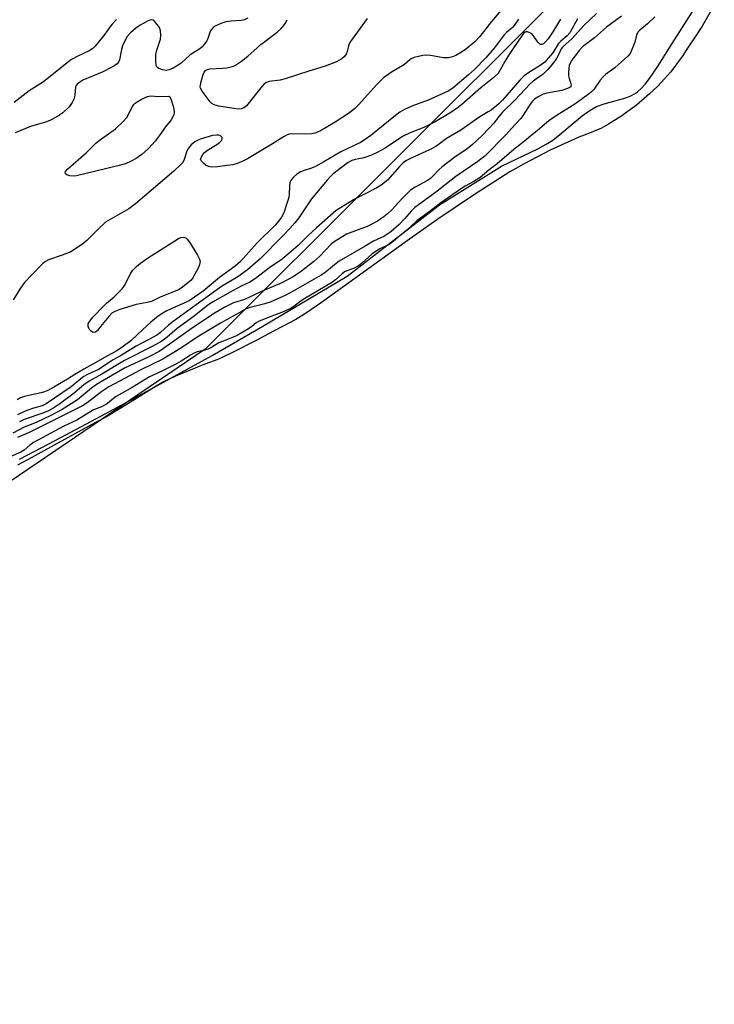
# Model space of a CAD drawing. Units: inches. Extents: x 1171771 to 1177771, y 549458 to 553458.
# Drawn here: x 1172479 to 1172707, y 551539 to 551863 of the extents above; entities that cross this region are included whole.
import ezdxf

# ---------------------------------------------------------------- set-up
doc = ezdxf.new("R2010")
doc.units = ezdxf.units.IN
doc.header["$MEASUREMENT"] = 0
for name, color, linetype in [('HYDRO-Stream Poly Centerlines', 142, 'Continuous'), ('HYDRO-Water Body', 4, 'Continuous'), ('NTRL-Trees', 3, 'Continuous'), ('Undefined', 1, 'Continuous')]:
    doc.layers.add(name, color=color, linetype=linetype)

msp = doc.modelspace()

# ---------------------------------------------------------------- linework, layer by layer
at = {"layer": 'HYDRO-Stream Poly Centerlines'}
msp.add_polyline3d([(1172478.84, 551718.27, 0), (1172490.59, 551724.37, 0), (1172504.23, 551731.6, 0), (1172518.24, 551739.15, 0), (1172542.25, 551752.34, 0), (1172558.94, 551762, 0), (1172586.6, 551778.45, 0), (1172617.06, 551801.86, 0), (1172637.39, 551814.6, 0), (1172649.31, 551820.26, 0), (1172652.13, 551821.78, 0), (1172654.3, 551823.15, 0), (1172656.6, 551824.96, 0), (1172661.27, 551828.97, 0), (1172663.93, 551831.13, 0), (1172666.52, 551833, 0), (1172668.62, 551834.19, 0), (1172671.16, 551835.11, 0), (1172678.24, 551837.08, 0), (1172679.97, 551837.73, 0), (1172681.14, 551838.32, 0), (1172682.11, 551839.02, 0), (1172683.35, 551840.16, 0), (1172684.6, 551841.52, 0), (1172686.09, 551843.4, 0), (1172688.97, 551847.57, 0), (1172692.77, 551853.72, 0), (1172701.59, 551867.69, 0)], dxfattribs=at)
at = {"layer": 'HYDRO-Water Body'}
msp.add_polyline3d([(1172478.84, 551718.27, 0), (1172490.59, 551724.37, 0), (1172504.23, 551731.6, 0), (1172518.24, 551739.15, 0), (1172542.25, 551752.34, 0), (1172558.94, 551762, 0), (1172586.6, 551778.45, 0), (1172617.06, 551801.86, 0), (1172637.39, 551814.6, 0), (1172649.31, 551820.26, 0), (1172652.13, 551821.78, 0), (1172654.3, 551823.15, 0), (1172656.6, 551824.96, 0), (1172661.27, 551828.97, 0), (1172663.93, 551831.13, 0), (1172666.52, 551833, 0), (1172668.62, 551834.19, 0), (1172671.16, 551835.11, 0), (1172678.24, 551837.08, 0), (1172679.97, 551837.73, 0), (1172681.14, 551838.32, 0), (1172682.11, 551839.02, 0), (1172683.35, 551840.16, 0), (1172684.6, 551841.52, 0), (1172686.09, 551843.4, 0), (1172688.97, 551847.57, 0), (1172692.77, 551853.72, 0), (1172701.59, 551867.69, 0)], dxfattribs=at)
at = {"layer": 'NTRL-Trees'}
msp.add_lwpolyline([(1172658.42, 551872.81), (1172539.9, 551754.44), (1172475.45, 551710.67), (1172369.64, 551648.27), (1172127.18, 551532.24), (1171927.64, 551387.6), (1171771.14, 551234.24), (1171771.2, 552407.45)], dxfattribs=at)
at = {"layer": 'Undefined'}
for points, elevation in [([(1172707.38, 551867.58), (1172703.34, 551860.63), (1172700.9, 551856.74), (1172699.03, 551854.04), (1172696.82, 551850.61), (1172693.03, 551845.66), (1172688.79, 551840.94), (1172686.08, 551838.33), (1172681.75, 551834.7), (1172676.62, 551830.87), (1172672.63, 551828.38), (1172670.29, 551827.06), (1172666.35, 551825.39), (1172662.86, 551824.11), (1172653.45, 551819.84), (1172644.82, 551815.41), (1172640.11, 551812.73), (1172628.22, 551805.1), (1172616.11, 551796.89), (1172606.37, 551790), (1172578.19, 551769.75), (1172572.98, 551766.11), (1172569.81, 551764.16), (1172560.6, 551759.4), (1172557.14, 551757.48), (1172548.49, 551753.07), (1172544.14, 551751.07), (1172539.8, 551749.47), (1172530.21, 551745.58), (1172526.28, 551743.63), (1172523.28, 551741.9), (1172515.92, 551737.29), (1172507.5, 551732.2), (1172503.9, 551730.31), (1172486.89, 551721.03), (1172482.96, 551718.77), (1172478.19, 551716.22)], 188), ([(1172687.87, 551863.72), (1172685.44, 551861.44), (1172682.87, 551859.33), (1172682.23, 551858.6), (1172681.82, 551857.71), (1172681.21, 551855.31), (1172680.41, 551853.18), (1172679.69, 551851.66), (1172678.96, 551850.77), (1172674.63, 551846.92), (1172671.64, 551844.69), (1172670.79, 551843.95), (1172669.86, 551842.91), (1172667.74, 551839.85), (1172667.03, 551839.05), (1172666.39, 551838.47), (1172661.52, 551835.01), (1172655.66, 551831.37), (1172652.93, 551829.49), (1172649.27, 551826.29), (1172646.91, 551824.49), (1172644.94, 551822.83), (1172641.44, 551820.07), (1172636.02, 551815.4), (1172633.31, 551813.41), (1172630.37, 551810.89), (1172628.35, 551809.53), (1172625.41, 551807.99), (1172624.27, 551807.3), (1172617.45, 551802.58), (1172614.01, 551799.9), (1172609.55, 551796.62), (1172606.29, 551793.55), (1172604.06, 551791.83), (1172601.88, 551789.9), (1172600.77, 551789.07), (1172599.77, 551788.46), (1172597.42, 551787.41), (1172596.51, 551786.89), (1172594.74, 551785.6), (1172591.47, 551782.74), (1172590.34, 551781.86), (1172588.69, 551780.95), (1172586.5, 551780.16), (1172585.75, 551779.79), (1172584.88, 551779.11), (1172582.83, 551777.2), (1172581.82, 551776.45), (1172572.16, 551770.73), (1172571.08, 551770), (1172569.11, 551768.45), (1172568.17, 551767.89), (1172565.93, 551766.8), (1172561, 551764.99), (1172557.49, 551763.56), (1172556.75, 551763.12), (1172555.29, 551761.85), (1172554.19, 551761.07), (1172550.46, 551758.92), (1172547.84, 551757.8), (1172544.41, 551756.54), (1172541.55, 551754.78), (1172540.78, 551754.39), (1172539.48, 551753.98), (1172537.36, 551753.53), (1172536.33, 551753.14), (1172535.13, 551752.47), (1172532, 551750.49), (1172530.49, 551749.62), (1172525.73, 551747.18), (1172521.68, 551745.35), (1172515.98, 551741.86), (1172510.67, 551738.82), (1172509.79, 551738.22), (1172507.8, 551736.6), (1172506.87, 551735.96), (1172505.86, 551735.46), (1172504.06, 551734.84), (1172503.24, 551734.46), (1172497.75, 551731.11), (1172493.44, 551729.07), (1172483.52, 551723.72), (1172482.25, 551722.86), (1172480.43, 551721.22), (1172479.34, 551720.51), (1172476.07, 551719.15)], 190), ([(1172668.67, 551864.82), (1172664.46, 551860.87), (1172660.66, 551856.61), (1172657.49, 551853.73), (1172657.05, 551853.13), (1172656.17, 551851.21), (1172655.43, 551850), (1172653.98, 551847.89), (1172652.67, 551846.36), (1172651.08, 551844.87), (1172647.79, 551842.5), (1172646.74, 551841.57), (1172641.92, 551836.4), (1172637.7, 551832.34), (1172636.47, 551830.89), (1172634.86, 551828.72), (1172633.28, 551826.98), (1172631.03, 551824.66), (1172627.83, 551821.72), (1172626.09, 551820.27), (1172622.05, 551817.6), (1172617.87, 551814.39), (1172616.79, 551813.43), (1172614.93, 551811.36), (1172614.02, 551810.51), (1172613.03, 551809.88), (1172608.95, 551807.66), (1172607.52, 551806.7), (1172604.64, 551803.88), (1172601.34, 551800.25), (1172599.9, 551798.93), (1172598.8, 551798.03), (1172596.64, 551796.53), (1172594.57, 551795.4), (1172593.17, 551794.79), (1172586.47, 551792.18), (1172585.18, 551791.51), (1172583.24, 551790.28), (1172582.07, 551789.46), (1172581.42, 551788.91), (1172577.6, 551785.02), (1172575.68, 551783.25), (1172571.63, 551780.02), (1172568.84, 551778.2), (1172565.17, 551776.25), (1172562.34, 551774.98), (1172558.73, 551773.5), (1172554.32, 551771.35), (1172552.84, 551770.76), (1172549.26, 551769.65), (1172546.41, 551768.28), (1172543.23, 551766.33), (1172536.12, 551761.69), (1172526.19, 551754.58), (1172524.77, 551753.63), (1172521.47, 551751.9), (1172513.45, 551748.14), (1172504.22, 551742.76), (1172502.53, 551741.56), (1172497.97, 551737.72), (1172492.96, 551734.56), (1172489.18, 551732.55), (1172484.33, 551730.31), (1172480.47, 551728.74), (1172476.66, 551726.82)], 194), ([(1172553.95, 551863.22), (1172552.91, 551862.72), (1172551.78, 551862.51), (1172548.54, 551862.29), (1172546.79, 551862.06), (1172545.11, 551861.53), (1172543.24, 551860.66), (1172542.57, 551860.14), (1172541.86, 551859.27), (1172541.49, 551858.5), (1172540.82, 551856.58), (1172540.46, 551855.79), (1172539.66, 551854.56), (1172538.89, 551853.69), (1172538.21, 551853.19), (1172535.05, 551851.25), (1172532.01, 551848.51), (1172531.09, 551847.8), (1172529.37, 551846.82), (1172528.08, 551846.26), (1172527.09, 551846.09), (1172525.97, 551846.26), (1172524.65, 551846.73), (1172524.22, 551847.01), (1172523.93, 551847.4), (1172523.78, 551847.91), (1172523.7, 551848.76), (1172523.74, 551851.46), (1172524.03, 551852.75), (1172525.21, 551856.34), (1172525.33, 551857.72), (1172525.21, 551859.1), (1172524.98, 551859.88), (1172524.58, 551860.61), (1172523.77, 551861.75), (1172523.22, 551862.33), (1172522.81, 551862.59), (1172522.24, 551862.68), (1172521.77, 551862.6), (1172520.97, 551862.29), (1172518.58, 551860.99), (1172517.12, 551859.99), (1172515.36, 551858.42), (1172514.33, 551857.18), (1172513.63, 551855.99), (1172512.8, 551854.12), (1172512.48, 551852.99), (1172511.74, 551849.51), (1172511.42, 551848.78), (1172510.95, 551848.21), (1172510.27, 551847.7), (1172509.27, 551847.11), (1172506.1, 551845.47), (1172499.71, 551842.84), (1172498.71, 551842.23), (1172497.84, 551841.5), (1172497.51, 551841.08), (1172497.33, 551840.66), (1172497.11, 551837.94), (1172496.7, 551836.58), (1172496.25, 551835.54), (1172495.77, 551834.82), (1172495.19, 551834.15), (1172493.08, 551832.08), (1172491.11, 551830.82), (1172488.81, 551829.57), (1172487.46, 551829.09), (1172482.5, 551827.61), (1172477.43, 551825.56)], 204), ([(1172676.86, 551863.89), (1172671.97, 551860.33), (1172668, 551856.81), (1172665.32, 551854.86), (1172664.05, 551853.83), (1172662.9, 551852.64), (1172661.17, 551850.36), (1172660.53, 551849.41), (1172659.99, 551848.42), (1172659.68, 551847.65), (1172659.52, 551846.83), (1172659.43, 551845.42), (1172659.48, 551844.29), (1172659.67, 551843.44), (1172660.19, 551841.8), (1172660.26, 551841.3), (1172660.18, 551840.89), (1172659.93, 551840.57), (1172659.08, 551840.09), (1172657.27, 551839.51), (1172655.39, 551839.09), (1172652.26, 551838.58), (1172651.15, 551838.3), (1172649.65, 551837.55), (1172648.25, 551836.61), (1172647.63, 551836), (1172647.07, 551835.3), (1172644.57, 551831.41), (1172643.71, 551830.28), (1172641.75, 551828.23), (1172638.72, 551824.75), (1172631.99, 551817.96), (1172629.61, 551816.09), (1172622.35, 551811.22), (1172615.69, 551805.9), (1172608.89, 551801.01), (1172607.78, 551799.94), (1172605.54, 551797.32), (1172603.77, 551795.42), (1172601.05, 551793.04), (1172598.74, 551791.49), (1172597.75, 551790.97), (1172595.32, 551789.95), (1172592.61, 551788.27), (1172584.01, 551783.34), (1172583, 551782.61), (1172579.26, 551779.55), (1172578.12, 551778.74), (1172568.93, 551773.49), (1172566.44, 551772.19), (1172561.31, 551769.88), (1172559.57, 551769.31), (1172554.73, 551768.14), (1172553.48, 551767.64), (1172552.16, 551766.95), (1172544.94, 551762.93), (1172537.34, 551758.35), (1172532.12, 551754.85), (1172526.05, 551751.16), (1172518.74, 551747.66), (1172508.27, 551742.05), (1172506.01, 551740.52), (1172501.15, 551736.78), (1172499.62, 551735.81), (1172496.57, 551734.2), (1172482.05, 551726.96), (1172478.2, 551725.35)], 192), ([(1172510.75, 551862.79), (1172509.36, 551861.28), (1172508.47, 551860.17), (1172506.97, 551858.04), (1172504.76, 551855.21), (1172503.81, 551854.07), (1172502.96, 551853.3), (1172501.78, 551852.53), (1172498.03, 551850.81), (1172495.99, 551849.61), (1172494.56, 551848.57), (1172486.76, 551842.34), (1172482.04, 551839.32), (1172477.16, 551835.57)], 206), ([(1172642.97, 551862.89), (1172641.61, 551860.83), (1172640.96, 551860.15), (1172639.02, 551858.56), (1172638.25, 551857.78), (1172634.99, 551853.44), (1172632.27, 551850.2), (1172628.52, 551846.41), (1172626.5, 551844.57), (1172621.37, 551840.29), (1172619.83, 551839.22), (1172613.25, 551836.25), (1172607.92, 551834.31), (1172605.54, 551833.18), (1172603.99, 551832.35), (1172602.58, 551831.3), (1172594.45, 551824.72), (1172592.55, 551823.34), (1172591.08, 551822.39), (1172584.57, 551819.34), (1172578.92, 551816), (1172576.2, 551814.52), (1172574.9, 551813.98), (1172572.21, 551813.07), (1172571.18, 551812.63), (1172570.01, 551811.87), (1172568.94, 551810.96), (1172568.2, 551810.08), (1172567.82, 551809.14), (1172567.64, 551808.09), (1172567.62, 551805.43), (1172567.42, 551804.27), (1172566.85, 551802.28), (1172565.92, 551799.58), (1172565.52, 551798.57), (1172565.09, 551797.77), (1172564.2, 551796.58), (1172562.96, 551795.17), (1172557.09, 551789.35), (1172551.55, 551783.29), (1172549.84, 551781.76), (1172544.67, 551778), (1172539.26, 551773.47), (1172534.99, 551770.57), (1172533.3, 551769.61), (1172529.92, 551768.21), (1172527.29, 551766.98), (1172526.01, 551766.27), (1172524.53, 551765.26), (1172522.09, 551763.28), (1172517.86, 551759.47), (1172515.48, 551757.17), (1172512.93, 551755.24), (1172510.94, 551753.91), (1172507.83, 551752.26), (1172502.95, 551749.43), (1172500.06, 551747.88), (1172497.1, 551746.12), (1172494.69, 551744.58), (1172490.15, 551741.9), (1172488.16, 551740.83), (1172487.14, 551740.37), (1172486, 551740.02), (1172482.42, 551739.32), (1172480.48, 551738.82), (1172479.26, 551738.37), (1172478.12, 551737.74)], 200), ([(1172656.76, 551862.93), (1172655.12, 551860.14), (1172654.04, 551858.4), (1172652.69, 551856.47), (1172651.86, 551855.44), (1172651.22, 551854.84), (1172650.68, 551854.59), (1172650.31, 551854.63), (1172649.94, 551854.86), (1172649.39, 551855.41), (1172647.89, 551857.49), (1172647.32, 551858.07), (1172646.66, 551858.48), (1172645.99, 551858.75), (1172645.56, 551858.77), (1172645.17, 551858.61), (1172644.63, 551858.17), (1172644.03, 551857.44), (1172639.79, 551851.21), (1172638.47, 551849), (1172636.89, 551846), (1172636.26, 551845.09), (1172634.41, 551843.38), (1172630.64, 551840.3), (1172624.32, 551834.83), (1172622.69, 551833.52), (1172620.16, 551831.9), (1172615.6, 551829.21), (1172613.4, 551828.02), (1172611.89, 551827.31), (1172607.4, 551825.53), (1172604.88, 551824.36), (1172599.1, 551820.51), (1172596.74, 551819.19), (1172594.66, 551818.2), (1172592.81, 551817.51), (1172591.72, 551817.2), (1172589.23, 551816.73), (1172588.18, 551816.44), (1172587.01, 551815.84), (1172585.61, 551814.81), (1172582.07, 551812.03), (1172581, 551811.05), (1172580.01, 551809.95), (1172574.87, 551803.82), (1172570.77, 551797.61), (1172569.45, 551795.96), (1172567.82, 551794.08), (1172565.53, 551791.67), (1172558.07, 551784.16), (1172555.56, 551781.88), (1172553.81, 551780.49), (1172550.64, 551778.19), (1172545.31, 551774.97), (1172543.31, 551773.6), (1172529.43, 551763.49), (1172527.92, 551762.27), (1172525.25, 551759.89), (1172524.08, 551759.02), (1172523.08, 551758.44), (1172519.29, 551756.54), (1172517.27, 551755.41), (1172512.05, 551752.24), (1172509.71, 551750.94), (1172504.81, 551747.77), (1172501.27, 551746.08), (1172500.08, 551745.41), (1172499, 551744.67), (1172495.89, 551742.06), (1172487.66, 551736.41), (1172486.29, 551735.81), (1172483.19, 551734.91), (1172480.74, 551734.06), (1172478.17, 551732.84)], 198), ([(1172662.42, 551863.08), (1172659.82, 551858.47), (1172659.01, 551857.49), (1172656.95, 551855.72), (1172656.17, 551854.93), (1172654.23, 551851.85), (1172652.79, 551850.07), (1172651.64, 551848.81), (1172650.13, 551847.65), (1172646.01, 551845.12), (1172644.85, 551844.25), (1172643.45, 551842.83), (1172637.72, 551836.26), (1172636.53, 551835.14), (1172633.96, 551833.05), (1172633.06, 551832.41), (1172630.31, 551830.82), (1172623.99, 551826.48), (1172619.27, 551823.66), (1172617.05, 551821.91), (1172615.81, 551821.1), (1172613.73, 551819.97), (1172607.69, 551817.24), (1172605.94, 551816.3), (1172605.09, 551815.66), (1172603.92, 551814.54), (1172599.91, 551809.97), (1172597.84, 551808.33), (1172596.42, 551807.44), (1172588.74, 551803.51), (1172582.99, 551800.04), (1172576.55, 551794.31), (1172573.64, 551791.58), (1172570.51, 551788.48), (1172567.45, 551785.84), (1172565.24, 551784.02), (1172561.22, 551781.22), (1172556.5, 551777.61), (1172554.66, 551776.5), (1172551.83, 551775.12), (1172548.14, 551773.17), (1172542.3, 551769.9), (1172540.85, 551768.86), (1172536.33, 551765.26), (1172530.68, 551761.19), (1172527.44, 551758.36), (1172525.65, 551757.01), (1172522.47, 551755.24), (1172513.37, 551750.71), (1172505.99, 551746.16), (1172501.79, 551743.88), (1172500.08, 551742.65), (1172496.45, 551739.58), (1172492.12, 551736.43), (1172489.84, 551734.91), (1172488.39, 551734.14), (1172486.56, 551733.36), (1172480.46, 551731.28), (1172478.89, 551730.53)], 196), ([(1172593.21, 551863.1), (1172592.38, 551861.89), (1172587.72, 551855.62), (1172587.22, 551854.64), (1172586.62, 551852.27), (1172586.3, 551851.41), (1172585.72, 551850.62), (1172584.86, 551849.9), (1172583.9, 551849.3), (1172583.13, 551848.93), (1172579.37, 551847.48), (1172574.05, 551845.84), (1172566.26, 551843.3), (1172564.6, 551842.88), (1172561.04, 551842.48), (1172560.07, 551842.14), (1172559.46, 551841.72), (1172558.66, 551840.88), (1172553.52, 551834.44), (1172552.69, 551833.75), (1172551.78, 551833.42), (1172550.74, 551833.38), (1172549.37, 551833.54), (1172544.42, 551834.32), (1172542.85, 551834.75), (1172542.14, 551835.17), (1172541.55, 551835.76), (1172538.96, 551839.24), (1172538.45, 551840.2), (1172538.35, 551840.72), (1172538.38, 551841.27), (1172538.63, 551842.4), (1172539.28, 551844.68), (1172539.59, 551845.47), (1172540.06, 551846.07), (1172540.67, 551846.41), (1172541.49, 551846.59), (1172545.62, 551846.77), (1172547.05, 551846.93), (1172548.91, 551847.39), (1172549.93, 551847.84), (1172551.85, 551849.13), (1172554.02, 551850.75), (1172555.97, 551852.49), (1172558.2, 551854.64), (1172563.61, 551858.68), (1172564.95, 551859.85), (1172565.75, 551860.71), (1172566.24, 551861.45), (1172566.94, 551862.76)], 204)]:
    msp.add_lwpolyline(points, dxfattribs=dict(at, elevation=elevation))
for points, elevation in [([(1172524.61, 551837.46), (1172528.04, 551837.65), (1172528.23, 551837.46), (1172528.64, 551836.78), (1172528.91, 551836.11), (1172529.43, 551834.27), (1172529.72, 551832.6), (1172529.71, 551832.05), (1172529.61, 551831.54), (1172529.19, 551830.54), (1172528.77, 551829.84), (1172526.86, 551827.5), (1172524.86, 551824.56), (1172523.49, 551822.78), (1172521.33, 551820.42), (1172519.06, 551818.45), (1172517.27, 551817.13), (1172515.58, 551816.18), (1172513.75, 551815.38), (1172511.25, 551814.68), (1172497.62, 551811.42), (1172496.55, 551811.32), (1172495.49, 551811.4), (1172494.5, 551811.74), (1172493.99, 551812.11), (1172493.89, 551812.44), (1172494.01, 551812.84), (1172494.75, 551813.76), (1172500.83, 551819.01), (1172503.95, 551822.12), (1172505.07, 551823.02), (1172510.42, 551826.87), (1172513.02, 551829.28), (1172514.15, 551830.62), (1172516.04, 551834.18), (1172516.51, 551834.86), (1172516.9, 551835.26), (1172517.6, 551835.77), (1172518.86, 551836.52), (1172520.16, 551837.21), (1172520.95, 551837.54), (1172521.55, 551837.66), (1172522.1, 551837.67)], 204), ([(1172503.4, 551759.95), (1172502.94, 551760.04), (1172502.5, 551760.3), (1172501.93, 551760.87), (1172501.64, 551761.33), (1172501.46, 551761.83), (1172501.41, 551762.34), (1172501.5, 551762.8), (1172501.75, 551763.29), (1172503.05, 551764.89), (1172506.46, 551768.54), (1172507.52, 551769.53), (1172510.02, 551771.58), (1172512.62, 551774.25), (1172513.4, 551775.39), (1172515.5, 551779.45), (1172516.19, 551780.36), (1172517.37, 551781.61), (1172518.65, 551782.74), (1172520.97, 551784.34), (1172531.19, 551790.82), (1172531.97, 551791.13), (1172532.74, 551791.19), (1172533.53, 551791), (1172534.06, 551790.61), (1172534.84, 551789.6), (1172537.4, 551785.36), (1172538.08, 551784.06), (1172538.29, 551783.27), (1172538.13, 551782.29), (1172537.72, 551781.31), (1172535.9, 551777.9), (1172535.31, 551777.15), (1172532.52, 551774.83), (1172531.38, 551774.06), (1172530.05, 551773.46), (1172525.14, 551771.53), (1172522.3, 551770.12), (1172520.92, 551769.74), (1172517.23, 551769.12), (1172511.87, 551767.47), (1172510.19, 551766.81), (1172509.29, 551766.2), (1172508.29, 551765.18), (1172506.03, 551762.53), (1172504.39, 551760.43), (1172503.87, 551760.05)], 202)]:
    msp.add_lwpolyline(points, close=True, dxfattribs=dict(at, elevation=elevation))
msp.add_polyline3d([(1172638.47, 551867.36, 202), (1172634.06, 551862.17, 202), (1172631.48, 551858.71, 202), (1172630.19, 551857.1, 202), (1172628.6, 551855.47, 202), (1172625.45, 551852.89, 202), (1172624.05, 551851.97, 202), (1172622.35, 551851.01, 202), (1172621.32, 551850.59, 202), (1172619.97, 551850.25, 202), (1172619.15, 551850.16, 202), (1172618.31, 551850.21, 202), (1172614.07, 551850.97, 202), (1172612.35, 551851.13, 202), (1172611.5, 551851.02, 202), (1172610.09, 551850.68, 202), (1172608.69, 551850.28, 202), (1172607.9, 551849.96, 202), (1172607.22, 551849.52, 202), (1172605.46, 551848.04, 202), (1172601.23, 551845.48, 202), (1172598.64, 551843.63, 202), (1172597.45, 551842.56, 202), (1172596.25, 551841.35, 202), (1172590.53, 551834.89, 202), (1172589.16, 551833.5, 202), (1172587.39, 551832.11, 202), (1172582.68, 551829.03, 202), (1172577.86, 551826.24, 202), (1172576.83, 551825.74, 202), (1172576.01, 551825.46, 202), (1172574.87, 551825.24, 202), (1172573.41, 551825.12, 202), (1172568.37, 551825.21, 202), (1172567.56, 551825.1, 202), (1172566.88, 551824.89, 202), (1172565.94, 551824.39, 202), (1172562.11, 551821.93, 202), (1172553.87, 551816.97, 202), (1172552.08, 551816.07, 202), (1172550.52, 551815.44, 202), (1172549.03, 551815.07, 202), (1172547.08, 551814.76, 202), (1172543.95, 551814.39, 202), (1172541.91, 551814.31, 202), (1172541.08, 551814.43, 202), (1172540.31, 551814.82, 202), (1172539.38, 551815.53, 202), (1172538.62, 551816.32, 202), (1172538.44, 551816.75, 202), (1172538.58, 551817.46, 202), (1172539.17, 551818.43, 202), (1172539.75, 551819.1, 202), (1172540.69, 551819.8, 202), (1172543.74, 551821.69, 202), (1172544.69, 551822.42, 202), (1172545.27, 551823.02, 202), (1172545.51, 551823.44, 202), (1172545.48, 551824.02, 202), (1172545.24, 551824.37, 202), (1172544.82, 551824.63, 202), (1172544.32, 551824.78, 202), (1172543.79, 551824.83, 202), (1172542.35, 551824.62, 202), (1172538.33, 551823.45, 202), (1172536.55, 551822.58, 202), (1172535.3, 551821.61, 202), (1172534.42, 551820.52, 202), (1172533.95, 551819.48, 202), (1172532.94, 551816.47, 202), (1172532.51, 551815.73, 202), (1172531.96, 551815.09, 202), (1172529.62, 551812.98, 202), (1172516.98, 551802.18, 202), (1172514.82, 551800.61, 202), (1172508.69, 551797.09, 202), (1172507.2, 551796.15, 202), (1172504.72, 551793.91, 202), (1172501.05, 551790.13, 202), (1172499.66, 551789.04, 202), (1172497.02, 551787.17, 202), (1172495.72, 551786.47, 202), (1172492.96, 551785.34, 202), (1172488.39, 551783.77, 202), (1172487.46, 551783.26, 202), (1172486.59, 551782.57, 202), (1172482.89, 551778.83, 202), (1172480.56, 551776.29, 202), (1172479.24, 551774.5, 202), (1172476.75, 551770.6, 202)], dxfattribs=at)

doc.saveas('drawing.dxf')
